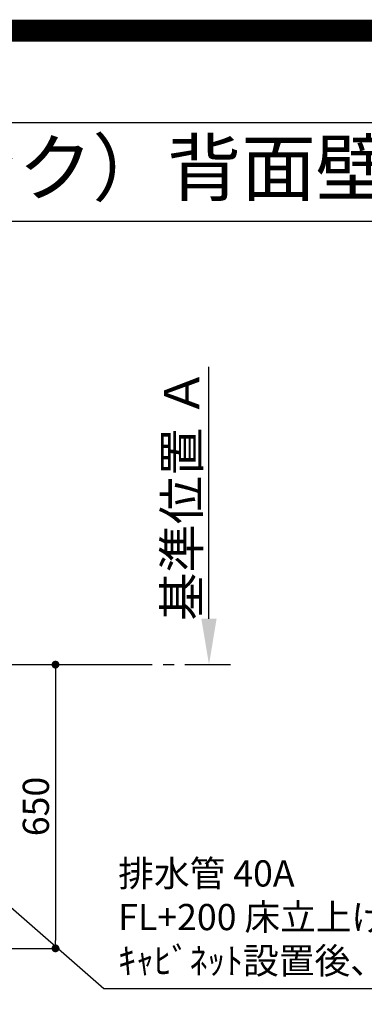
# Model space of a CAD drawing. Extents: x 27948 to 54421, y -25 to 8845.
# Drawn here: x 45740 to 46531, y 6589 to 8845 of the extents above; entities that cross this region are included whole.
import ezdxf
from ezdxf.enums import TextEntityAlignment as Align

# ---------------------------------------------------------------- set-up
doc = ezdxf.new("R2010")
doc.units = 0
doc.header["$LTSCALE"] = 50
doc.header["$MEASUREMENT"] = 0
doc.linetypes.add('CENTER', pattern=[2, 1.25, -0.25, 0.25, -0.25])
doc.layers.get('0').update_dxf_attribs({"linetype": 'CONTINUOUS'})
doc.layers.get('DEFPOINTS').update_dxf_attribs({"color": 146, "linetype": 'CONTINUOUS'})
for name, color, linetype in [('111-壁仕上', 3, 'CONTINUOUS'), ('160-文字', 254, 'CONTINUOUS'), ('166-寸法B', 11, 'CONTINUOUS'), ('190-図面外枠', 5, 'CONTINUOUS')]:
    doc.layers.add(name, color=color, linetype=linetype)
doc.styles.add('KH001', font='txt')
doc.dimstyles.new('KH1xx030', dxfattribs={"dimscale": 30, "dimtxt": 2, "dimasz": 0.6, "dimexe": 0.3, "dimexo": 1.2, "dimgap": 0.5, "dimtad": 3, "dimdec": 1, "dimdsep": 46, "dimlunit": 6, "dimtxsty": 'KH001', "dimblk": 'DOT', "dimcen": 1, "dimdle": 1, "dimclrd": 256, "dimclre": 256, "dimclrt": 256, "dimadec": 0, "dimazin": 0, "dimtfac": 1, "dimtdec": 1, "dimtix": 1, "dimtmove": 2, "dimatfit": 3, "dimldrblk": 'CLOSEDBLANK', "dimfxl": 1, "dimtolj": 1, "dimtzin": 0, "dimlwd": -1, "dimlwe": -1, "dimarcsym": 0})

# ---------------------------------------------------------------- blocks, each defined once
blk = doc.blocks.new('A$C5D946DDC')
at = {"layer": '190-図面外枠'}
blk.add_line((271, 14349.3), (20519, 14349.3), dxfattribs=at)
at = {"layer": 'DEFPOINTS'}
blk.add_lwpolyline([(0, 0), (20790, 0), (20790, 14700), (0, 14700)], close=True, dxfattribs=at)
blk = doc.blocks.new('*D110')
at = {"layer": '166-寸法B', "transparency": 16777216}
for p, q in [((46174.2, 7472.4), (46174.2, 8049.7)), ((46148.3, 7367.4), (46171.2, 7367.4))]:
    blk.add_line(p, q, dxfattribs=at)
blk.add_solid([(46156.7, 7472.4), (46191.7, 7472.4), (46174.2, 7367.4)], dxfattribs=at)
at = {"layer": 'DEFPOINTS', "color": 0, "transparency": 16777216}
for p in [(46144, 8040.7), (46174.2, 8040.7), (46178.3, 7367.4)]:
    blk.add_point(p, dxfattribs=at)
at = {"layer": '166-寸法B', "transparency": 16777216, "insert": (46111.8, 7756.6), "char_height": 81, "attachment_point": 5, "rotation": 90, "style": 'KH001'}
blk.add_mtext('\\A1;基準位置 Ａ', dxfattribs=at)
blk = doc.blocks.new('_ClosedBlank')
at = {"color": 0, "linetype": 'ByBlock', "lineweight": -2}
for p, q in [((-1, 0.167), (0, 0)), ((-1, 0.167), (-1, -0.167)), ((0, 0), (-1, -0.167))]:
    blk.add_line(p, q, dxfattribs=at)
blk = doc.blocks.new('_None')
blk = doc.blocks.new('_Dot')
at = {"color": 0, "linetype": 'ByBlock', "lineweight": -2}
blk.add_line((-0.5, 0), (-1, 0), dxfattribs=at)
at = {"color": 0, "linetype": 'ByBlock', "const_width": 0.5}
blk.add_lwpolyline([(-0.25, 0, 1), (0.25, 0, 1)], format="xyb", close=True, dxfattribs=at)
blk = doc.blocks.new('*D116')
at = {"layer": '166-寸法B', "transparency": 16777216}
for p, q in [((45695.8, 7367.4), (45831.1, 7367.4)), ((45822.1, 7349.4), (45822.1, 6735.4)), ((45410.3, 6717.4), (45831.1, 6717.4))]:
    blk.add_line(p, q, dxfattribs=at)
at = {"layer": 'DEFPOINTS', "color": 0, "transparency": 16777216}
for p in [(45659.8, 7367.4), (45374.3, 6717.4), (45822.1, 6717.4)]:
    blk.add_point(p, dxfattribs=at)
at = {"layer": '166-寸法B', "transparency": 16777216, "xscale": 18, "yscale": 18, "zscale": 18}
for p, rotation in [((45822.1, 7367.4), 90), ((45822.1, 6717.4), 270)]:
    blk.add_blockref('_Dot', p, dxfattribs=dict(at, rotation=rotation))
at = {"layer": '166-寸法B', "transparency": 16777216, "insert": (45777.1, 7042.4), "char_height": 60, "attachment_point": 5, "rotation": 90, "style": 'KH001'}
blk.add_mtext('\\A1;650', dxfattribs=at)

msp = doc.modelspace()

# ---------------------------------------------------------------- linework, layer by layer
at = {"layer": '111-壁仕上', "ltscale": 2}
msp.add_line((43258.34, 7367.42), (45918.99, 7367.42), dxfattribs=at)
at = {"layer": '111-壁仕上', "color": 253, "linetype": 'CENTER', "ltscale": 2}
msp.add_line((45918.99, 7367.42), (46223.57, 7367.42), dxfattribs=at)
at = {"layer": '190-図面外枠'}
msp.add_lwpolyline([(42084.55, 8383.56), (54233.37, 8383.56)], dxfattribs=at)
at = {"layer": 'DEFPOINTS', "color": 1, "const_width": 50}
msp.add_lwpolyline([(41921.96, 0), (54395.95, 0), (54395.95, 8820), (41921.96, 8820)], close=True, dxfattribs=at)

# ---------------------------------------------------------------- block references
at = {"layer": '190-図面外枠', "xscale": 0.5999999999985448, "yscale": 0.5999999999985448, "zscale": 0.5999999999985448}
msp.add_blockref('A$C5D946DDC', (41921.96, 0), dxfattribs=at)

# ---------------------------------------------------------------- texts
at = {"layer": '160-文字', "style": 'KH001'}
msp.add_text('キッチン Ｌ型\u3000間口2130×1830\u3000Ｒ（右シンク）背面壁 設備・下地図 ', height=125, dxfattribs=at).set_placement((42212.79, 8505.56), align=Align.MIDDLE_LEFT)
at = {"layer": '160-文字', "insert": (45966.03, 6640.32), "char_height": 60, "attachment_point": 7, "style": 'KH001'}
msp.add_mtext('排水管 40A\\PFL+200 床立上げ\\Pｷｬﾋﾞﾈｯﾄ設置後、接続', dxfattribs=at)

# ---------------------------------------------------------------- dimensions: what is measured, and where the dimension line sits
at = {"layer": '166-寸法B'}
dim = msp.add_linear_dim(base=(46174.24, 8040.69), p1=(46178.27, 7367.42), p2=(46143.96, 8040.69), angle=270, text='基準位置 Ａ', dimstyle='KH1xx030', override={"dimtxt": 2.7, "dimasz": 3.5, "dimexe": 0.1, "dimexo": 1, "dimblk2": 'None', "dimsah": 1, "dimdle": 0.3, "dimse2": 1}, dxfattribs=at)
dim.commit()
dim.dimension.update_dxf_attribs({"geometry": '*D110', "text_midpoint": (46111.78, 7756.55)})
dim = msp.add_linear_dim(base=(45822.11, 6717.42), p1=(45659.75, 7367.42), p2=(45374.34, 6717.42), angle=90, dimstyle='KH1xx030', dxfattribs=at)
dim.commit()
dim.dimension.update_dxf_attribs({"geometry": '*D116', "text_midpoint": (45777.11, 7042.42)})

# ---------------------------------------------------------------- leaders
at = {"layer": '160-文字', "annotation_type": 0, "has_hookline": 1, "hookline_direction": 0}
for points, text_width in [([(44381.72, 7314.04), (45274.71, 5950.55), (45292.71, 5950.55)], 1630.05), ([(44108.34, 7301.76), (45165.98, 5689.09), (45183.98, 5689.09)], 1240.2), ([(44743.67, 7305.09), (45734.21, 6255.54), (45752.21, 6255.54)], 1398.58), ([(45208.34, 7257.42), (45933.03, 6625.32), (45951.03, 6625.32)], 735.84)]:
    msp.add_leader(points, dimstyle='KH1xx030', override={"dimgap": 0.5, "dimtad": 1}, dxfattribs=dict(at, text_width=text_width))

doc.saveas('drawing.dxf')
